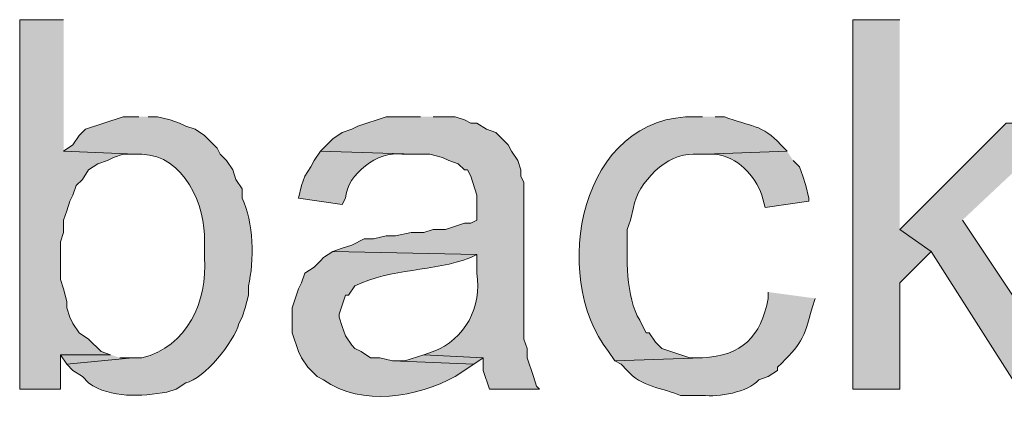
# Model space of a CAD drawing. Units: inches. Extents: x 16 to 197, y 63 to 220.
# Drawn here: x 147 to 154, y 190 to 192 of the extents above; entities that cross this region are included whole.
import ezdxf

# ---------------------------------------------------------------- set-up
doc = ezdxf.new("R2010")
doc.units = ezdxf.units.IN
doc.header["$MEASUREMENT"] = 0
doc.layers.add('Layer 1', color=7, linetype='Continuous')

msp = doc.modelspace()

# ---------------------------------------------------------------- hatches: boundary and pattern name
at = {"layer": 'Layer 1', "true_color": 0xffffff}
for points in [[(147.5952, 192.3274), (147.2988, 192.3274), (147.2988, 189.8297), (147.574, 189.8297), (147.574, 190.0625), (147.9127, 190.0625), (147.8492, 190.0837), (147.7645, 190.1684), (147.701, 190.2107), (147.6587, 190.2742), (147.6375, 190.3165), (147.6163, 190.38), (147.6163, 190.4224), (147.5952, 190.507), (147.574, 190.5705), (147.574, 190.8245), (147.5952, 190.888), (147.5952, 190.9727), (147.6163, 191.0362), (147.6375, 191.0997), (147.6587, 191.142), (147.6798, 191.2055), (147.7222, 191.2479), (147.7645, 191.3114), (147.828, 191.3537), (147.8915, 191.3749), (147.9338, 191.396), (147.9973, 191.4172), (148.082, 191.4172), (147.5952, 191.4384)], [(153.2467, 192.3274), (152.9292, 192.3274), (152.9292, 189.8297), (153.2467, 189.8297), (153.2467, 190.5494), (153.4583, 190.7611), (153.2467, 190.9092)], [(154.3685, 191.6289), (153.9663, 191.6289), (153.2467, 190.9092), (153.4583, 190.7611), (154.051, 189.8297), (154.432, 189.8297), (153.67, 190.9727)], [(147.9127, 190.0626), (147.574, 190.0626), (147.6163, 189.999), (148.0608, 190.0414), (147.9762, 190.0414)], [(150.0293, 190.0626), (149.9023, 190.0202), (149.8177, 190.0202), (150.368, 189.999), (150.4315, 190.0414)]]:
    msp.add_hatch(color=7, dxfattribs=at).paths.add_polyline_path(points)
h = msp.add_hatch(color=7, dxfattribs=at)
edge = h.paths.add_edge_path()
edge.add_spline(control_points=[(148.1032, 191.6712), (148.1032, 191.6712), (147.9973, 191.6712), (147.9973, 191.6712), (147.9973, 191.6712), (147.7433, 191.5865), (147.7433, 191.5865), (147.7433, 191.5865), (147.701, 191.5442), (147.701, 191.5442), (147.701, 191.5442), (147.6587, 191.4807), (147.6587, 191.4807), (147.6587, 191.4807), (147.5952, 191.4384), (147.5952, 191.4384), (147.5952, 191.4384), (148.082, 191.4172), (148.082, 191.4172), (148.082, 191.4172), (148.1243, 191.4172), (148.1243, 191.4172), (148.409, 191.4105), (148.5582, 191.0729), (148.5477, 190.8245), (148.5477, 190.8245), (148.5477, 190.7187), (148.5477, 190.7187), (148.5702, 190.4256), (148.4312, 190.1148), (148.1243, 190.0414), (148.1243, 190.0414), (148.0608, 190.0414), (148.0608, 190.0414), (148.0608, 190.0414), (147.6163, 189.999), (147.6163, 189.999), (147.6163, 189.999), (147.6587, 189.9567), (147.6587, 189.9567), (147.6587, 189.9567), (147.7222, 189.9144), (147.7222, 189.9144), (147.7222, 189.9144), (147.7645, 189.872), (147.7645, 189.872), (147.9165, 189.7641), (148.1197, 189.7825), (148.2937, 189.8085), (148.2937, 189.8085), (148.3572, 189.8297), (148.3572, 189.8297), (148.3572, 189.8297), (148.4207, 189.872), (148.4207, 189.872), (148.5456, 189.8982), (148.7487, 190.149), (148.7805, 190.2742), (148.7805, 190.2742), (148.8017, 190.3165), (148.8017, 190.3165), (148.8017, 190.3165), (148.8228, 190.38), (148.8228, 190.38), (148.8228, 190.38), (148.844, 190.4647), (148.844, 190.4647), (148.844, 190.4647), (148.844, 190.5282), (148.844, 190.5282), (148.8856, 190.6919), (148.8789, 190.9646), (148.8017, 191.1209), (148.8017, 191.1209), (148.8017, 191.1844), (148.8017, 191.1844), (148.8017, 191.1844), (148.7593, 191.2479), (148.7593, 191.2479), (148.7593, 191.2479), (148.7382, 191.3114), (148.7382, 191.3114), (148.7382, 191.3114), (148.6958, 191.3749), (148.6958, 191.3749), (148.6958, 191.3749), (148.6535, 191.4172), (148.6535, 191.4172), (148.6535, 191.4172), (148.6323, 191.4595), (148.6323, 191.4595), (148.6323, 191.4595), (148.5477, 191.5442), (148.5477, 191.5442), (148.5477, 191.5442), (148.4842, 191.5865), (148.4842, 191.5865), (148.4842, 191.5865), (148.4207, 191.6077), (148.4207, 191.6077), (148.4207, 191.6077), (148.3783, 191.6289), (148.3783, 191.6289), (148.3783, 191.6289), (148.3148, 191.65), (148.3148, 191.65), (148.3148, 191.65), (148.2302, 191.6712), (148.2302, 191.6712), (148.2302, 191.6712), (148.1667, 191.6712), (148.1667, 191.6712)], knot_values=[0, 0, 0, 0, 0.352778, 0.352778, 0.352778, 0.705556, 0.705556, 0.705556, 1.058333, 1.058333, 1.058333, 1.411111, 1.411111, 1.411111, 1.763889, 1.763889, 1.763889, 2.116667, 2.116667, 2.116667, 2.469444, 2.469444, 2.469444, 2.822222, 2.822222, 2.822222, 3.175, 3.175, 3.175, 3.527778, 3.527778, 3.527778, 3.880556, 3.880556, 3.880556, 4.233333, 4.233333, 4.233333, 4.586111, 4.586111, 4.586111, 4.938889, 4.938889, 4.938889, 5.291667, 5.291667, 5.291667, 5.644444, 5.644444, 5.644444, 5.997222, 5.997222, 5.997222, 6.35, 6.35, 6.35, 6.702778, 6.702778, 6.702778, 7.055556, 7.055556, 7.055556, 7.408333, 7.408333, 7.408333, 7.761111, 7.761111, 7.761111, 8.113889, 8.113889, 8.113889, 8.466667, 8.466667, 8.466667, 8.819444, 8.819444, 8.819444, 9.172222, 9.172222, 9.172222, 9.525, 9.525, 9.525, 9.877778, 9.877778, 9.877778, 10.230556, 10.230556, 10.230556, 10.583333, 10.583333, 10.583333, 10.936111, 10.936111, 10.936111, 11.288889, 11.288889, 11.288889, 11.641667, 11.641667, 11.641667, 11.994444, 11.994444, 11.994444, 12.347222, 12.347222, 12.347222, 12.7, 12.7, 12.7, 13.052778, 13.052778, 13.052778, 13.052778], degree=3, periodic=0)
edge.add_line((148.1667, 191.6712), (148.1032, 191.6712))
h = msp.add_hatch(color=7, dxfattribs=at)
edge = h.paths.add_edge_path()
edge.add_spline(control_points=[(150.0082, 191.6712), (150.0082, 191.6712), (149.7753, 191.6712), (149.7753, 191.6712), (149.7753, 191.6712), (149.5848, 191.6077), (149.5848, 191.6077), (149.5848, 191.6077), (149.5425, 191.5865), (149.5425, 191.5865), (149.5425, 191.5865), (149.479, 191.5654), (149.479, 191.5654), (149.479, 191.5654), (149.4155, 191.523), (149.4155, 191.523), (149.4155, 191.523), (149.3308, 191.4384), (149.3308, 191.4384), (149.3308, 191.4384), (149.9658, 191.4172), (149.9658, 191.4172), (149.9658, 191.4172), (150.0717, 191.4172), (150.0717, 191.4172), (150.0717, 191.4172), (150.1563, 191.396), (150.1563, 191.396), (150.1563, 191.396), (150.1987, 191.3749), (150.1987, 191.3749), (150.1987, 191.3749), (150.2622, 191.3537), (150.2622, 191.3537), (150.2622, 191.3537), (150.3045, 191.3114), (150.3045, 191.3114), (150.3045, 191.3114), (150.3257, 191.3114), (150.3257, 191.3114), (150.3257, 191.3114), (150.3468, 191.2691), (150.3468, 191.2691), (150.3468, 191.2691), (150.3892, 191.1421), (150.3892, 191.1421), (150.3892, 191.1421), (150.3892, 190.9727), (150.3892, 190.9727), (150.3892, 190.9727), (150.3468, 190.9515), (150.3468, 190.9515), (150.3468, 190.9515), (150.3045, 190.9515), (150.3045, 190.9515), (150.3045, 190.9515), (150.1775, 190.9092), (150.1775, 190.9092), (150.1775, 190.9092), (150.0928, 190.9092), (150.0928, 190.9092), (150.0928, 190.9092), (150.0293, 190.888), (150.0293, 190.888), (150.0293, 190.888), (149.9447, 190.888), (149.9447, 190.888), (149.9447, 190.888), (149.8388, 190.8669), (149.8388, 190.8669), (149.8388, 190.8669), (149.7753, 190.8669), (149.7753, 190.8669), (149.7753, 190.8669), (149.6907, 190.8457), (149.6907, 190.8457), (149.6907, 190.8457), (149.6272, 190.8457), (149.6272, 190.8457), (149.6272, 190.8457), (149.5425, 190.8034), (149.5425, 190.8034), (149.5425, 190.8034), (149.479, 190.7822), (149.479, 190.7822), (149.479, 190.7822), (149.4155, 190.7611), (149.4155, 190.7611), (149.4155, 190.7611), (150.3892, 190.7399), (150.3892, 190.7399), (150.3892, 190.7399), (150.3892, 190.6129), (150.3892, 190.6129), (150.423, 190.3864), (150.3112, 190.1666), (150.0928, 190.0837), (150.0928, 190.0837), (150.0293, 190.0625), (150.0293, 190.0625), (150.0293, 190.0625), (150.4315, 190.0414), (150.4315, 190.0414), (150.4315, 190.0414), (150.4315, 189.9567), (150.4315, 189.9567), (150.4315, 189.9567), (150.4738, 189.8297), (150.4738, 189.8297), (150.4738, 189.8297), (150.8125, 189.8297), (150.8125, 189.8297), (150.8125, 189.8297), (150.7913, 189.8509), (150.7913, 189.8509), (150.7913, 189.8509), (150.7702, 189.9144), (150.7702, 189.9144), (150.7702, 189.9144), (150.7278, 190.0414), (150.7278, 190.0414), (150.7278, 190.0414), (150.7278, 190.1049), (150.7278, 190.1049), (150.7278, 190.1049), (150.7067, 190.1684), (150.7067, 190.1684), (150.7067, 190.1684), (150.7067, 191.2267), (150.7067, 191.2267), (150.7067, 191.2267), (150.6855, 191.2691), (150.6855, 191.2691), (150.6855, 191.2691), (150.6855, 191.3114), (150.6855, 191.3114), (150.6855, 191.3114), (150.6643, 191.3749), (150.6643, 191.3749), (150.6643, 191.3749), (150.622, 191.4384), (150.622, 191.4384), (150.622, 191.4384), (150.6008, 191.4807), (150.6008, 191.4807), (150.6008, 191.4807), (150.5162, 191.5654), (150.5162, 191.5654), (150.5162, 191.5654), (150.4527, 191.5865), (150.4527, 191.5865), (150.4527, 191.5865), (150.3892, 191.6289), (150.3892, 191.6289), (150.3892, 191.6289), (150.3468, 191.6289), (150.3468, 191.6289), (150.3468, 191.6289), (150.3045, 191.65), (150.3045, 191.65), (150.3045, 191.65), (150.241, 191.6712), (150.241, 191.6712), (150.241, 191.6712), (150.0928, 191.6712), (150.0928, 191.6712)], knot_values=[0, 0, 0, 0, 0.352778, 0.352778, 0.352778, 0.705556, 0.705556, 0.705556, 1.058333, 1.058333, 1.058333, 1.411111, 1.411111, 1.411111, 1.763889, 1.763889, 1.763889, 2.116667, 2.116667, 2.116667, 2.469444, 2.469444, 2.469444, 2.822222, 2.822222, 2.822222, 3.175, 3.175, 3.175, 3.527778, 3.527778, 3.527778, 3.880556, 3.880556, 3.880556, 4.233333, 4.233333, 4.233333, 4.586111, 4.586111, 4.586111, 4.938889, 4.938889, 4.938889, 5.291667, 5.291667, 5.291667, 5.644444, 5.644444, 5.644444, 5.997222, 5.997222, 5.997222, 6.35, 6.35, 6.35, 6.702778, 6.702778, 6.702778, 7.055556, 7.055556, 7.055556, 7.408333, 7.408333, 7.408333, 7.761111, 7.761111, 7.761111, 8.113889, 8.113889, 8.113889, 8.466667, 8.466667, 8.466667, 8.819444, 8.819444, 8.819444, 9.172222, 9.172222, 9.172222, 9.525, 9.525, 9.525, 9.877778, 9.877778, 9.877778, 10.230556, 10.230556, 10.230556, 10.583333, 10.583333, 10.583333, 10.936111, 10.936111, 10.936111, 11.288889, 11.288889, 11.288889, 11.641667, 11.641667, 11.641667, 11.994444, 11.994444, 11.994444, 12.347222, 12.347222, 12.347222, 12.7, 12.7, 12.7, 13.052778, 13.052778, 13.052778, 13.405556, 13.405556, 13.405556, 13.758333, 13.758333, 13.758333, 14.111111, 14.111111, 14.111111, 14.463889, 14.463889, 14.463889, 14.816667, 14.816667, 14.816667, 15.169444, 15.169444, 15.169444, 15.522222, 15.522222, 15.522222, 15.875, 15.875, 15.875, 16.227778, 16.227778, 16.227778, 16.580556, 16.580556, 16.580556, 16.933333, 16.933333, 16.933333, 17.286111, 17.286111, 17.286111, 17.638889, 17.638889, 17.638889, 17.991667, 17.991667, 17.991667, 18.344444, 18.344444, 18.344444, 18.697222, 18.697222, 18.697222, 19.05, 19.05, 19.05, 19.402778, 19.402778, 19.402778, 19.402778], degree=3, periodic=0)
edge.add_line((150.0928, 191.6712), (150.0082, 191.6712))
h = msp.add_hatch(color=7, dxfattribs=at)
edge = h.paths.add_edge_path()
edge.add_spline(control_points=[(151.9132, 191.6712), (151.9132, 191.6712), (151.8708, 191.6712), (151.8708, 191.6712), (151.0834, 191.6938), (150.8781, 190.5931), (151.2782, 190.0837), (151.2782, 190.0837), (151.3205, 190.0202), (151.3205, 190.0202), (151.3205, 190.0202), (151.9132, 190.0414), (151.9132, 190.0414), (151.9132, 190.0414), (151.8285, 190.0414), (151.8285, 190.0414), (151.8285, 190.0414), (151.638, 190.1049), (151.638, 190.1049), (151.638, 190.1049), (151.5957, 190.1472), (151.5957, 190.1472), (151.5957, 190.1472), (151.5533, 190.2107), (151.5533, 190.2107), (151.5533, 190.2107), (151.5322, 190.2107), (151.5322, 190.2107), (151.5322, 190.2107), (151.511, 190.2531), (151.511, 190.2531), (151.511, 190.2531), (151.4898, 190.2954), (151.4898, 190.2954), (151.3921, 190.451), (151.4023, 190.7282), (151.4052, 190.9092), (151.4052, 190.9092), (151.4263, 190.9727), (151.4263, 190.9727), (151.4263, 190.9727), (151.4475, 191.0574), (151.4475, 191.0574), (151.4736, 191.2246), (151.6772, 191.4299), (151.8497, 191.4172), (151.8497, 191.4172), (151.9343, 191.4172), (151.9343, 191.4172), (151.9343, 191.4172), (152.4847, 191.4384), (152.4847, 191.4384), (152.4847, 191.4384), (152.4423, 191.4807), (152.4423, 191.4807), (152.3241, 191.6208), (152.225, 191.6059), (152.0613, 191.6712), (152.0613, 191.6712), (151.9978, 191.6712), (151.9978, 191.6712)], knot_values=[0, 0, 0, 0, 0.352778, 0.352778, 0.352778, 0.705556, 0.705556, 0.705556, 1.058333, 1.058333, 1.058333, 1.411111, 1.411111, 1.411111, 1.763889, 1.763889, 1.763889, 2.116667, 2.116667, 2.116667, 2.469444, 2.469444, 2.469444, 2.822222, 2.822222, 2.822222, 3.175, 3.175, 3.175, 3.527778, 3.527778, 3.527778, 3.880556, 3.880556, 3.880556, 4.233333, 4.233333, 4.233333, 4.586111, 4.586111, 4.586111, 4.938889, 4.938889, 4.938889, 5.291667, 5.291667, 5.291667, 5.644444, 5.644444, 5.644444, 5.997222, 5.997222, 5.997222, 6.35, 6.35, 6.35, 6.702778, 6.702778, 6.702778, 7.055556, 7.055556, 7.055556, 7.055556], degree=3, periodic=0)
edge.add_line((151.9978, 191.6712), (151.9132, 191.6712))
h = msp.add_hatch(color=7, dxfattribs=at)
edge = h.paths.add_edge_path()
edge.add_spline(control_points=[(149.3308, 191.4384), (149.3308, 191.4384), (149.2885, 191.3749), (149.2885, 191.3749), (149.2885, 191.3749), (149.2673, 191.3325), (149.2673, 191.3325), (149.2673, 191.3325), (149.225, 191.269), (149.225, 191.269), (149.225, 191.269), (149.2038, 191.2055), (149.2038, 191.2055), (149.2038, 191.2055), (149.1827, 191.1209), (149.1827, 191.1209), (149.1827, 191.1209), (149.479, 191.0785), (149.479, 191.0785), (149.479, 191.0785), (149.5002, 191.1209), (149.5002, 191.1209), (149.5125, 191.2828), (149.7199, 191.444), (149.8812, 191.4172), (149.8812, 191.4172), (149.9658, 191.4172), (149.9658, 191.4172)], knot_values=[0, 0, 0, 0, 0.352778, 0.352778, 0.352778, 0.705556, 0.705556, 0.705556, 1.058333, 1.058333, 1.058333, 1.411111, 1.411111, 1.411111, 1.763889, 1.763889, 1.763889, 2.116667, 2.116667, 2.116667, 2.469444, 2.469444, 2.469444, 2.822222, 2.822222, 2.822222, 3.175, 3.175, 3.175, 3.175], degree=3, periodic=0)
edge.add_line((149.9658, 191.4172), (149.3308, 191.4384))
h = msp.add_hatch(color=7, dxfattribs=at)
edge = h.paths.add_edge_path()
edge.add_spline(control_points=[(152.4847, 191.4384), (152.4847, 191.4384), (151.9343, 191.4172), (151.9343, 191.4172), (151.9343, 191.4172), (151.9978, 191.4172), (151.9978, 191.4172), (152.1481, 191.4024), (152.2677, 191.2747), (152.3153, 191.142), (152.3153, 191.142), (152.3365, 191.0574), (152.3365, 191.0574), (152.3365, 191.0574), (152.6328, 191.0997), (152.6328, 191.0997), (152.6328, 191.0997), (152.6328, 191.1209), (152.6328, 191.1209), (152.6328, 191.1209), (152.6117, 191.2055), (152.6117, 191.2055), (152.6117, 191.2055), (152.5905, 191.269), (152.5905, 191.269), (152.5905, 191.269), (152.5693, 191.3325), (152.5693, 191.3325), (152.5693, 191.3325), (152.527, 191.3749), (152.527, 191.3749)], knot_values=[0, 0, 0, 0, 0.352778, 0.352778, 0.352778, 0.705556, 0.705556, 0.705556, 1.058333, 1.058333, 1.058333, 1.411111, 1.411111, 1.411111, 1.763889, 1.763889, 1.763889, 2.116667, 2.116667, 2.116667, 2.469444, 2.469444, 2.469444, 2.822222, 2.822222, 2.822222, 3.175, 3.175, 3.175, 3.527778, 3.527778, 3.527778, 3.527778], degree=3, periodic=0)
edge.add_line((152.527, 191.3749), (152.4847, 191.4384))
h = msp.add_hatch(color=7, dxfattribs=at)
edge = h.paths.add_edge_path()
edge.add_spline(control_points=[(149.4155, 190.7611), (149.4155, 190.7611), (149.352, 190.7187), (149.352, 190.7187), (149.352, 190.7187), (149.3308, 190.6975), (149.3308, 190.6975), (149.3308, 190.6975), (149.2885, 190.6552), (149.2885, 190.6552), (149.2885, 190.6552), (149.225, 190.6129), (149.225, 190.6129), (149.225, 190.6129), (149.2038, 190.5494), (149.2038, 190.5494), (149.2038, 190.5494), (149.1827, 190.507), (149.1827, 190.507), (149.1827, 190.507), (149.1403, 190.38), (149.1403, 190.38), (149.1403, 190.38), (149.1403, 190.2107), (149.1403, 190.2107), (149.1403, 190.2107), (149.1827, 190.0837), (149.1827, 190.0837), (149.1827, 190.0837), (149.2038, 190.0414), (149.2038, 190.0414), (149.2038, 190.0414), (149.2462, 189.9779), (149.2462, 189.9779), (149.2462, 189.9779), (149.3097, 189.9144), (149.3097, 189.9144), (149.3097, 189.9144), (149.352, 189.8932), (149.352, 189.8932), (149.6123, 189.7069), (149.9863, 189.7775), (150.241, 189.9144), (150.241, 189.9144), (150.368, 189.999), (150.368, 189.999), (150.368, 189.999), (149.8177, 190.0202), (149.8177, 190.0202), (149.8177, 190.0202), (149.733, 190.0414), (149.733, 190.0414), (149.733, 190.0414), (149.6695, 190.0414), (149.6695, 190.0414), (149.6695, 190.0414), (149.606, 190.0837), (149.606, 190.0837), (149.606, 190.0837), (149.5637, 190.1049), (149.5637, 190.1049), (149.5637, 190.1049), (149.5425, 190.126), (149.5425, 190.126), (149.5425, 190.126), (149.5002, 190.1895), (149.5002, 190.1895), (149.5002, 190.1895), (149.479, 190.2531), (149.479, 190.2531), (149.479, 190.2531), (149.4578, 190.3165), (149.4578, 190.3165), (149.4578, 190.3165), (149.4578, 190.3377), (149.4578, 190.3377), (149.4578, 190.3377), (149.5002, 190.4647), (149.5002, 190.4647), (149.5002, 190.4647), (149.5213, 190.4647), (149.5213, 190.4647), (149.5213, 190.4647), (149.5637, 190.5282), (149.5637, 190.5282), (149.8159, 190.6503), (150.089, 190.6203), (150.3468, 190.7187), (150.3468, 190.7187), (150.3892, 190.7399), (150.3892, 190.7399)], knot_values=[0, 0, 0, 0, 0.352778, 0.352778, 0.352778, 0.705556, 0.705556, 0.705556, 1.058333, 1.058333, 1.058333, 1.411111, 1.411111, 1.411111, 1.763889, 1.763889, 1.763889, 2.116667, 2.116667, 2.116667, 2.469444, 2.469444, 2.469444, 2.822222, 2.822222, 2.822222, 3.175, 3.175, 3.175, 3.527778, 3.527778, 3.527778, 3.880556, 3.880556, 3.880556, 4.233333, 4.233333, 4.233333, 4.586111, 4.586111, 4.586111, 4.938889, 4.938889, 4.938889, 5.291667, 5.291667, 5.291667, 5.644444, 5.644444, 5.644444, 5.997222, 5.997222, 5.997222, 6.35, 6.35, 6.35, 6.702778, 6.702778, 6.702778, 7.055556, 7.055556, 7.055556, 7.408333, 7.408333, 7.408333, 7.761111, 7.761111, 7.761111, 8.113889, 8.113889, 8.113889, 8.466667, 8.466667, 8.466667, 8.819444, 8.819444, 8.819444, 9.172222, 9.172222, 9.172222, 9.525, 9.525, 9.525, 9.877778, 9.877778, 9.877778, 10.230556, 10.230556, 10.230556, 10.583333, 10.583333, 10.583333, 10.583333], degree=3, periodic=0)
edge.add_line((150.3892, 190.7399), (149.4155, 190.7611))
h = msp.add_hatch(color=7, dxfattribs=at)
edge = h.paths.add_edge_path()
edge.add_spline(control_points=[(152.3577, 190.4859), (152.3577, 190.4859), (152.3577, 190.4435), (152.3577, 190.4435), (152.3079, 190.1853), (152.1795, 190.0544), (151.9132, 190.0414), (151.9132, 190.0414), (151.3205, 190.0202), (151.3205, 190.0202), (151.3205, 190.0202), (151.3628, 189.9991), (151.3628, 189.9991), (151.3628, 189.9991), (151.4052, 189.9567), (151.4052, 189.9567), (151.4919, 189.8456), (151.6436, 189.8389), (151.765, 189.7874), (151.765, 189.7874), (151.9132, 189.7874), (151.9132, 189.7874), (152.0218, 189.7758), (152.2204, 189.8068), (152.2942, 189.8932), (152.2942, 189.8932), (152.3577, 189.9144), (152.3577, 189.9144), (152.3577, 189.9144), (152.4212, 189.9567), (152.4212, 189.9567), (152.4212, 189.9567), (152.4212, 189.9779), (152.4212, 189.9779), (152.5803, 190.1377), (152.599, 190.1617), (152.654, 190.38), (152.654, 190.38), (152.6752, 190.4435), (152.6752, 190.4435)], knot_values=[0, 0, 0, 0, 0.352778, 0.352778, 0.352778, 0.705556, 0.705556, 0.705556, 1.058333, 1.058333, 1.058333, 1.411111, 1.411111, 1.411111, 1.763889, 1.763889, 1.763889, 2.116667, 2.116667, 2.116667, 2.469444, 2.469444, 2.469444, 2.822222, 2.822222, 2.822222, 3.175, 3.175, 3.175, 3.527778, 3.527778, 3.527778, 3.880556, 3.880556, 3.880556, 4.233333, 4.233333, 4.233333, 4.586111, 4.586111, 4.586111, 4.586111], degree=3, periodic=0)
edge.add_line((152.6752, 190.4435), (152.3577, 190.4859))

# ---------------------------------------------------------------- linework, layer by layer
at = {"layer": 'Layer 1', "lineweight": 0}
for points in [[(147.5952, 192.3274), (147.2988, 192.3274), (147.2988, 189.8297), (147.574, 189.8297), (147.574, 190.0625), (147.9127, 190.0625), (147.8492, 190.0837), (147.7645, 190.1684), (147.701, 190.2107), (147.6587, 190.2742), (147.6375, 190.3165), (147.6163, 190.38), (147.6163, 190.4224), (147.5952, 190.507), (147.574, 190.5705), (147.574, 190.8245), (147.5952, 190.888), (147.5952, 190.9727), (147.6163, 191.0362), (147.6375, 191.0997), (147.6587, 191.142), (147.6798, 191.2055), (147.7222, 191.2479), (147.7645, 191.3114), (147.828, 191.3537), (147.8915, 191.3749), (147.9338, 191.396), (147.9973, 191.4172), (148.082, 191.4172), (147.5952, 191.4384)], [(153.2467, 192.3274), (152.9292, 192.3274), (152.9292, 189.8297), (153.2467, 189.8297), (153.2467, 190.5494), (153.4583, 190.7611), (153.2467, 190.9092)], [(154.3685, 191.6289), (153.9663, 191.6289), (153.2467, 190.9092), (153.4583, 190.7611), (154.051, 189.8297), (154.432, 189.8297), (153.67, 190.9727)], [(147.9127, 190.0626), (147.574, 190.0626), (147.6163, 189.999), (148.0608, 190.0414), (147.9762, 190.0414)], [(150.0293, 190.0626), (149.9023, 190.0202), (149.8177, 190.0202), (150.368, 189.999), (150.4315, 190.0414)]]:
    msp.add_lwpolyline(points, dxfattribs=at)
for points, knots in [([(148.1032, 191.6712), (148.1032, 191.6712), (147.9973, 191.6712), (147.9973, 191.6712), (147.9973, 191.6712), (147.7433, 191.5865), (147.7433, 191.5865), (147.7433, 191.5865), (147.701, 191.5442), (147.701, 191.5442), (147.701, 191.5442), (147.6587, 191.4807), (147.6587, 191.4807), (147.6587, 191.4807), (147.5952, 191.4384), (147.5952, 191.4384), (147.5952, 191.4384), (148.082, 191.4172), (148.082, 191.4172), (148.082, 191.4172), (148.1243, 191.4172), (148.1243, 191.4172), (148.409, 191.4105), (148.5582, 191.0729), (148.5477, 190.8245), (148.5477, 190.8245), (148.5477, 190.7187), (148.5477, 190.7187), (148.5702, 190.4256), (148.4312, 190.1148), (148.1243, 190.0414), (148.1243, 190.0414), (148.0608, 190.0414), (148.0608, 190.0414), (148.0608, 190.0414), (147.6163, 189.999), (147.6163, 189.999), (147.6163, 189.999), (147.6587, 189.9567), (147.6587, 189.9567), (147.6587, 189.9567), (147.7222, 189.9144), (147.7222, 189.9144), (147.7222, 189.9144), (147.7645, 189.872), (147.7645, 189.872), (147.9165, 189.7641), (148.1197, 189.7825), (148.2937, 189.8085), (148.2937, 189.8085), (148.3572, 189.8297), (148.3572, 189.8297), (148.3572, 189.8297), (148.4207, 189.872), (148.4207, 189.872), (148.5456, 189.8982), (148.7487, 190.149), (148.7805, 190.2742), (148.7805, 190.2742), (148.8017, 190.3165), (148.8017, 190.3165), (148.8017, 190.3165), (148.8228, 190.38), (148.8228, 190.38), (148.8228, 190.38), (148.844, 190.4647), (148.844, 190.4647), (148.844, 190.4647), (148.844, 190.5282), (148.844, 190.5282), (148.8856, 190.6919), (148.8789, 190.9646), (148.8017, 191.1209), (148.8017, 191.1209), (148.8017, 191.1844), (148.8017, 191.1844), (148.8017, 191.1844), (148.7593, 191.2479), (148.7593, 191.2479), (148.7593, 191.2479), (148.7382, 191.3114), (148.7382, 191.3114), (148.7382, 191.3114), (148.6958, 191.3749), (148.6958, 191.3749), (148.6958, 191.3749), (148.6535, 191.4172), (148.6535, 191.4172), (148.6535, 191.4172), (148.6323, 191.4595), (148.6323, 191.4595), (148.6323, 191.4595), (148.5477, 191.5442), (148.5477, 191.5442), (148.5477, 191.5442), (148.4842, 191.5865), (148.4842, 191.5865), (148.4842, 191.5865), (148.4207, 191.6077), (148.4207, 191.6077), (148.4207, 191.6077), (148.3783, 191.6289), (148.3783, 191.6289), (148.3783, 191.6289), (148.3148, 191.65), (148.3148, 191.65), (148.3148, 191.65), (148.2302, 191.6712), (148.2302, 191.6712), (148.2302, 191.6712), (148.1667, 191.6712), (148.1667, 191.6712)], [0, 0, 0, 0, 1, 1, 1, 2, 2, 2, 3, 3, 3, 4, 4, 4, 5, 5, 5, 6, 6, 6, 7, 7, 7, 8, 8, 8, 9, 9, 9, 10, 10, 10, 11, 11, 11, 12, 12, 12, 13, 13, 13, 14, 14, 14, 15, 15, 15, 16, 16, 16, 17, 17, 17, 18, 18, 18, 19, 19, 19, 20, 20, 20, 21, 21, 21, 22, 22, 22, 23, 23, 23, 24, 24, 24, 25, 25, 25, 26, 26, 26, 27, 27, 27, 28, 28, 28, 29, 29, 29, 30, 30, 30, 31, 31, 31, 32, 32, 32, 33, 33, 33, 34, 34, 34, 35, 35, 35, 36, 36, 36, 37, 37, 37, 37]), ([(150.0082, 191.6712), (150.0082, 191.6712), (149.7753, 191.6712), (149.7753, 191.6712), (149.7753, 191.6712), (149.5848, 191.6077), (149.5848, 191.6077), (149.5848, 191.6077), (149.5425, 191.5865), (149.5425, 191.5865), (149.5425, 191.5865), (149.479, 191.5654), (149.479, 191.5654), (149.479, 191.5654), (149.4155, 191.523), (149.4155, 191.523), (149.4155, 191.523), (149.3308, 191.4384), (149.3308, 191.4384), (149.3308, 191.4384), (149.9658, 191.4172), (149.9658, 191.4172), (149.9658, 191.4172), (150.0717, 191.4172), (150.0717, 191.4172), (150.0717, 191.4172), (150.1563, 191.396), (150.1563, 191.396), (150.1563, 191.396), (150.1987, 191.3749), (150.1987, 191.3749), (150.1987, 191.3749), (150.2622, 191.3537), (150.2622, 191.3537), (150.2622, 191.3537), (150.3045, 191.3114), (150.3045, 191.3114), (150.3045, 191.3114), (150.3257, 191.3114), (150.3257, 191.3114), (150.3257, 191.3114), (150.3468, 191.2691), (150.3468, 191.2691), (150.3468, 191.2691), (150.3892, 191.1421), (150.3892, 191.1421), (150.3892, 191.1421), (150.3892, 190.9727), (150.3892, 190.9727), (150.3892, 190.9727), (150.3468, 190.9515), (150.3468, 190.9515), (150.3468, 190.9515), (150.3045, 190.9515), (150.3045, 190.9515), (150.3045, 190.9515), (150.1775, 190.9092), (150.1775, 190.9092), (150.1775, 190.9092), (150.0928, 190.9092), (150.0928, 190.9092), (150.0928, 190.9092), (150.0293, 190.888), (150.0293, 190.888), (150.0293, 190.888), (149.9447, 190.888), (149.9447, 190.888), (149.9447, 190.888), (149.8388, 190.8669), (149.8388, 190.8669), (149.8388, 190.8669), (149.7753, 190.8669), (149.7753, 190.8669), (149.7753, 190.8669), (149.6907, 190.8457), (149.6907, 190.8457), (149.6907, 190.8457), (149.6272, 190.8457), (149.6272, 190.8457), (149.6272, 190.8457), (149.5425, 190.8034), (149.5425, 190.8034), (149.5425, 190.8034), (149.479, 190.7822), (149.479, 190.7822), (149.479, 190.7822), (149.4155, 190.7611), (149.4155, 190.7611), (149.4155, 190.7611), (150.3892, 190.7399), (150.3892, 190.7399), (150.3892, 190.7399), (150.3892, 190.6129), (150.3892, 190.6129), (150.423, 190.3864), (150.3112, 190.1666), (150.0928, 190.0837), (150.0928, 190.0837), (150.0293, 190.0625), (150.0293, 190.0625), (150.0293, 190.0625), (150.4315, 190.0414), (150.4315, 190.0414), (150.4315, 190.0414), (150.4315, 189.9567), (150.4315, 189.9567), (150.4315, 189.9567), (150.4738, 189.8297), (150.4738, 189.8297), (150.4738, 189.8297), (150.8125, 189.8297), (150.8125, 189.8297), (150.8125, 189.8297), (150.7913, 189.8509), (150.7913, 189.8509), (150.7913, 189.8509), (150.7702, 189.9144), (150.7702, 189.9144), (150.7702, 189.9144), (150.7278, 190.0414), (150.7278, 190.0414), (150.7278, 190.0414), (150.7278, 190.1049), (150.7278, 190.1049), (150.7278, 190.1049), (150.7067, 190.1684), (150.7067, 190.1684), (150.7067, 190.1684), (150.7067, 191.2267), (150.7067, 191.2267), (150.7067, 191.2267), (150.6855, 191.2691), (150.6855, 191.2691), (150.6855, 191.2691), (150.6855, 191.3114), (150.6855, 191.3114), (150.6855, 191.3114), (150.6643, 191.3749), (150.6643, 191.3749), (150.6643, 191.3749), (150.622, 191.4384), (150.622, 191.4384), (150.622, 191.4384), (150.6008, 191.4807), (150.6008, 191.4807), (150.6008, 191.4807), (150.5162, 191.5654), (150.5162, 191.5654), (150.5162, 191.5654), (150.4527, 191.5865), (150.4527, 191.5865), (150.4527, 191.5865), (150.3892, 191.6289), (150.3892, 191.6289), (150.3892, 191.6289), (150.3468, 191.6289), (150.3468, 191.6289), (150.3468, 191.6289), (150.3045, 191.65), (150.3045, 191.65), (150.3045, 191.65), (150.241, 191.6712), (150.241, 191.6712), (150.241, 191.6712), (150.0928, 191.6712), (150.0928, 191.6712)], [0, 0, 0, 0, 1, 1, 1, 2, 2, 2, 3, 3, 3, 4, 4, 4, 5, 5, 5, 6, 6, 6, 7, 7, 7, 8, 8, 8, 9, 9, 9, 10, 10, 10, 11, 11, 11, 12, 12, 12, 13, 13, 13, 14, 14, 14, 15, 15, 15, 16, 16, 16, 17, 17, 17, 18, 18, 18, 19, 19, 19, 20, 20, 20, 21, 21, 21, 22, 22, 22, 23, 23, 23, 24, 24, 24, 25, 25, 25, 26, 26, 26, 27, 27, 27, 28, 28, 28, 29, 29, 29, 30, 30, 30, 31, 31, 31, 32, 32, 32, 33, 33, 33, 34, 34, 34, 35, 35, 35, 36, 36, 36, 37, 37, 37, 38, 38, 38, 39, 39, 39, 40, 40, 40, 41, 41, 41, 42, 42, 42, 43, 43, 43, 44, 44, 44, 45, 45, 45, 46, 46, 46, 47, 47, 47, 48, 48, 48, 49, 49, 49, 50, 50, 50, 51, 51, 51, 52, 52, 52, 53, 53, 53, 54, 54, 54, 55, 55, 55, 55]), ([(151.9132, 191.6712), (151.9132, 191.6712), (151.8708, 191.6712), (151.8708, 191.6712), (151.0834, 191.6938), (150.8781, 190.5931), (151.2782, 190.0837), (151.2782, 190.0837), (151.3205, 190.0202), (151.3205, 190.0202), (151.3205, 190.0202), (151.9132, 190.0414), (151.9132, 190.0414), (151.9132, 190.0414), (151.8285, 190.0414), (151.8285, 190.0414), (151.8285, 190.0414), (151.638, 190.1049), (151.638, 190.1049), (151.638, 190.1049), (151.5957, 190.1472), (151.5957, 190.1472), (151.5957, 190.1472), (151.5533, 190.2107), (151.5533, 190.2107), (151.5533, 190.2107), (151.5322, 190.2107), (151.5322, 190.2107), (151.5322, 190.2107), (151.511, 190.2531), (151.511, 190.2531), (151.511, 190.2531), (151.4898, 190.2954), (151.4898, 190.2954), (151.3921, 190.451), (151.4023, 190.7282), (151.4052, 190.9092), (151.4052, 190.9092), (151.4263, 190.9727), (151.4263, 190.9727), (151.4263, 190.9727), (151.4475, 191.0574), (151.4475, 191.0574), (151.4736, 191.2246), (151.6772, 191.4299), (151.8497, 191.4172), (151.8497, 191.4172), (151.9343, 191.4172), (151.9343, 191.4172), (151.9343, 191.4172), (152.4847, 191.4384), (152.4847, 191.4384), (152.4847, 191.4384), (152.4423, 191.4807), (152.4423, 191.4807), (152.3241, 191.6208), (152.225, 191.6059), (152.0613, 191.6712), (152.0613, 191.6712), (151.9978, 191.6712), (151.9978, 191.6712)], [0, 0, 0, 0, 1, 1, 1, 2, 2, 2, 3, 3, 3, 4, 4, 4, 5, 5, 5, 6, 6, 6, 7, 7, 7, 8, 8, 8, 9, 9, 9, 10, 10, 10, 11, 11, 11, 12, 12, 12, 13, 13, 13, 14, 14, 14, 15, 15, 15, 16, 16, 16, 17, 17, 17, 18, 18, 18, 19, 19, 19, 20, 20, 20, 20]), ([(149.3308, 191.4384), (149.3308, 191.4384), (149.2885, 191.3749), (149.2885, 191.3749), (149.2885, 191.3749), (149.2673, 191.3325), (149.2673, 191.3325), (149.2673, 191.3325), (149.225, 191.269), (149.225, 191.269), (149.225, 191.269), (149.2038, 191.2055), (149.2038, 191.2055), (149.2038, 191.2055), (149.1827, 191.1209), (149.1827, 191.1209), (149.1827, 191.1209), (149.479, 191.0785), (149.479, 191.0785), (149.479, 191.0785), (149.5002, 191.1209), (149.5002, 191.1209), (149.5125, 191.2828), (149.7199, 191.444), (149.8812, 191.4172), (149.8812, 191.4172), (149.9658, 191.4172), (149.9658, 191.4172)], [0, 0, 0, 0, 1, 1, 1, 2, 2, 2, 3, 3, 3, 4, 4, 4, 5, 5, 5, 6, 6, 6, 7, 7, 7, 8, 8, 8, 9, 9, 9, 9]), ([(152.4847, 191.4384), (152.4847, 191.4384), (151.9343, 191.4172), (151.9343, 191.4172), (151.9343, 191.4172), (151.9978, 191.4172), (151.9978, 191.4172), (152.1481, 191.4024), (152.2677, 191.2747), (152.3153, 191.142), (152.3153, 191.142), (152.3365, 191.0574), (152.3365, 191.0574), (152.3365, 191.0574), (152.6328, 191.0997), (152.6328, 191.0997), (152.6328, 191.0997), (152.6328, 191.1209), (152.6328, 191.1209), (152.6328, 191.1209), (152.6117, 191.2055), (152.6117, 191.2055), (152.6117, 191.2055), (152.5905, 191.269), (152.5905, 191.269), (152.5905, 191.269), (152.5693, 191.3325), (152.5693, 191.3325), (152.5693, 191.3325), (152.527, 191.3749), (152.527, 191.3749)], [0, 0, 0, 0, 1, 1, 1, 2, 2, 2, 3, 3, 3, 4, 4, 4, 5, 5, 5, 6, 6, 6, 7, 7, 7, 8, 8, 8, 9, 9, 9, 10, 10, 10, 10]), ([(149.4155, 190.7611), (149.4155, 190.7611), (149.352, 190.7187), (149.352, 190.7187), (149.352, 190.7187), (149.3308, 190.6975), (149.3308, 190.6975), (149.3308, 190.6975), (149.2885, 190.6552), (149.2885, 190.6552), (149.2885, 190.6552), (149.225, 190.6129), (149.225, 190.6129), (149.225, 190.6129), (149.2038, 190.5494), (149.2038, 190.5494), (149.2038, 190.5494), (149.1827, 190.507), (149.1827, 190.507), (149.1827, 190.507), (149.1403, 190.38), (149.1403, 190.38), (149.1403, 190.38), (149.1403, 190.2107), (149.1403, 190.2107), (149.1403, 190.2107), (149.1827, 190.0837), (149.1827, 190.0837), (149.1827, 190.0837), (149.2038, 190.0414), (149.2038, 190.0414), (149.2038, 190.0414), (149.2462, 189.9779), (149.2462, 189.9779), (149.2462, 189.9779), (149.3097, 189.9144), (149.3097, 189.9144), (149.3097, 189.9144), (149.352, 189.8932), (149.352, 189.8932), (149.6123, 189.7069), (149.9863, 189.7775), (150.241, 189.9144), (150.241, 189.9144), (150.368, 189.999), (150.368, 189.999), (150.368, 189.999), (149.8177, 190.0202), (149.8177, 190.0202), (149.8177, 190.0202), (149.733, 190.0414), (149.733, 190.0414), (149.733, 190.0414), (149.6695, 190.0414), (149.6695, 190.0414), (149.6695, 190.0414), (149.606, 190.0837), (149.606, 190.0837), (149.606, 190.0837), (149.5637, 190.1049), (149.5637, 190.1049), (149.5637, 190.1049), (149.5425, 190.126), (149.5425, 190.126), (149.5425, 190.126), (149.5002, 190.1895), (149.5002, 190.1895), (149.5002, 190.1895), (149.479, 190.2531), (149.479, 190.2531), (149.479, 190.2531), (149.4578, 190.3165), (149.4578, 190.3165), (149.4578, 190.3165), (149.4578, 190.3377), (149.4578, 190.3377), (149.4578, 190.3377), (149.5002, 190.4647), (149.5002, 190.4647), (149.5002, 190.4647), (149.5213, 190.4647), (149.5213, 190.4647), (149.5213, 190.4647), (149.5637, 190.5282), (149.5637, 190.5282), (149.8159, 190.6503), (150.089, 190.6203), (150.3468, 190.7187), (150.3468, 190.7187), (150.3892, 190.7399), (150.3892, 190.7399)], [0, 0, 0, 0, 1, 1, 1, 2, 2, 2, 3, 3, 3, 4, 4, 4, 5, 5, 5, 6, 6, 6, 7, 7, 7, 8, 8, 8, 9, 9, 9, 10, 10, 10, 11, 11, 11, 12, 12, 12, 13, 13, 13, 14, 14, 14, 15, 15, 15, 16, 16, 16, 17, 17, 17, 18, 18, 18, 19, 19, 19, 20, 20, 20, 21, 21, 21, 22, 22, 22, 23, 23, 23, 24, 24, 24, 25, 25, 25, 26, 26, 26, 27, 27, 27, 28, 28, 28, 29, 29, 29, 30, 30, 30, 30]), ([(152.3577, 190.4859), (152.3577, 190.4859), (152.3577, 190.4435), (152.3577, 190.4435), (152.3079, 190.1853), (152.1795, 190.0544), (151.9132, 190.0414), (151.9132, 190.0414), (151.3205, 190.0202), (151.3205, 190.0202), (151.3205, 190.0202), (151.3628, 189.9991), (151.3628, 189.9991), (151.3628, 189.9991), (151.4052, 189.9567), (151.4052, 189.9567), (151.4919, 189.8456), (151.6436, 189.8389), (151.765, 189.7874), (151.765, 189.7874), (151.9132, 189.7874), (151.9132, 189.7874), (152.0218, 189.7758), (152.2204, 189.8068), (152.2942, 189.8932), (152.2942, 189.8932), (152.3577, 189.9144), (152.3577, 189.9144), (152.3577, 189.9144), (152.4212, 189.9567), (152.4212, 189.9567), (152.4212, 189.9567), (152.4212, 189.9779), (152.4212, 189.9779), (152.5803, 190.1377), (152.599, 190.1617), (152.654, 190.38), (152.654, 190.38), (152.6752, 190.4435), (152.6752, 190.4435)], [0, 0, 0, 0, 1, 1, 1, 2, 2, 2, 3, 3, 3, 4, 4, 4, 5, 5, 5, 6, 6, 6, 7, 7, 7, 8, 8, 8, 9, 9, 9, 10, 10, 10, 11, 11, 11, 12, 12, 12, 13, 13, 13, 13])]:
    msp.add_open_spline(points, degree=3, knots=knots, dxfattribs=at)

doc.saveas('drawing.dxf')
